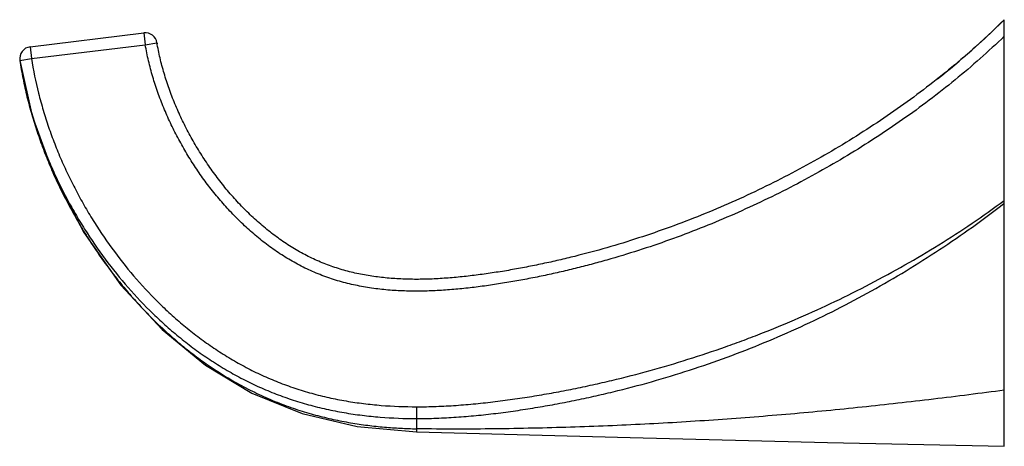
# Model space of a CAD drawing. Units: inches. Extents: x 9.46 to 11.96, y 8.47 to 9.55.
import ezdxf

# ---------------------------------------------------------------- set-up
doc = ezdxf.new("R2010")
doc.units = ezdxf.units.IN
doc.header["$LTSCALE"] = 1.21
doc.header["$MEASUREMENT"] = 0
doc.layers.get('0').update_dxf_attribs({"linetype": 'CONTINUOUS'})

msp = doc.modelspace()

# ---------------------------------------------------------------- linework, layer by layer
at = {"color": 7, "linetype": 'CONTINUOUS'}
for p, q in [((11.9568, 8.4699), (11.9568, 9.5499)), ((9.4896, 9.4812), (9.7777, 9.5163)), ((9.4635, 9.4469), (9.4635, 9.4469)), ((9.4635, 9.4469), (9.4636, 9.4468))]:
    msp.add_line(p, q, dxfattribs=at)
at = {"color": 9, "linetype": 'CONTINUOUS'}
for p, q in [((9.7777, 9.5163), (9.7814, 9.4866)), ((9.4896, 9.4812), (9.4933, 9.4514)), ((9.4933, 9.4514), (9.7814, 9.4866)), ((9.7814, 9.4866), (9.8109, 9.4916)), ((9.4636, 9.4468), (9.4933, 9.4514)), ((10.4683, 8.57), (10.4683, 8.5062))]:
    msp.add_line(p, q, dxfattribs=at)
at = {"color": 7, "linetype": 'CONTINUOUS'}
for points in [[(9.4635, 9.4469), (9.4945, 9.3067), (9.5495, 9.1567), (9.6259, 9.0111), (9.7196, 8.8782), (9.8243, 8.7652), (9.9338, 8.6754), (10.0513, 8.6046), (10.1788, 8.5526), (10.3178, 8.5198), (10.4683, 8.5062)], [(10.4683, 8.5062), (11.0094, 8.4922), (11.5091, 8.4799), (11.9568, 8.4699)]]:
    msp.add_lwpolyline(points, dxfattribs=at)
for centre, radius, start, end in [((10.5187, 11.0054), 2.0461, 308.3195, 314.6552), ((9.7814, 9.4866), 0.03, 9.6772, 96.9607), ((9.4933, 9.4514), 0.03, 96.9591, 188.7826), ((10.4273, 9.5967), 0.6252, 189.6764, 189.9574)]:
    msp.add_arc(centre, radius, start, end, dxfattribs=at)
for points, knots in [([(11.9568, 9.5499), (11.919, 9.5125), (11.8597, 9.4584), (11.7763, 9.3907), (11.7109, 9.3415), (11.6433, 9.2944), (11.5735, 9.2493), (11.5019, 9.2065), (11.4284, 9.1659), (11.3534, 9.1276), (11.2514, 9.0799), (11.147, 9.0373), (11.0408, 9.0001), (10.9604, 8.975), (10.8928, 8.9566), (10.8386, 8.9433), (10.7979, 8.9341), (10.7571, 8.9256), (10.7163, 8.9179), (10.6754, 8.911), (10.6414, 8.906), (10.6142, 8.9025), (10.5872, 8.8993), (10.5534, 8.8961), (10.5131, 8.8934), (10.473, 8.8923), (10.4333, 8.8929), (10.3941, 8.8955), (10.3553, 8.9002), (10.3171, 8.9071), (10.2858, 8.915), (10.2612, 8.9227), (10.243, 8.9291), (10.2249, 8.9363), (10.2071, 8.9442), (10.1895, 8.9528), (10.1663, 8.9653), (10.1378, 8.9827), (10.105, 9.006), (10.0733, 9.0317), (10.0428, 9.0596), (10.0138, 9.0894), (9.9862, 9.121), (9.9601, 9.1542), (9.9357, 9.1887), (9.913, 9.2244), (9.8921, 9.2611), (9.8731, 9.2986), (9.8562, 9.3366), (9.8413, 9.3751), (9.8287, 9.4139), (9.8184, 9.4527), (9.8132, 9.4787), (9.8109, 9.4916)], [0, 0, 0, 0, 0.060644, 0.091458, 0.122561, 0.153919, 0.185499, 0.217267, 0.249185, 0.281217, 0.313324, 0.377603, 0.409712, 0.441745, 0.473668, 0.489581, 0.505459, 0.521301, 0.537098, 0.552839, 0.568512, 0.576321, 0.584109, 0.599608, 0.614985, 0.630224, 0.645317, 0.660268, 0.675095, 0.68983, 0.704515, 0.71186, 0.719218, 0.726599, 0.734014, 0.741469, 0.748967, 0.764101, 0.779428, 0.794942, 0.810629, 0.826467, 0.842424, 0.858467, 0.874559, 0.890658, 0.90672, 0.922704, 0.938564, 0.954261, 0.969755, 0.985011, 1, 1, 1, 1]), ([(9.4636, 9.4468), (9.466, 9.4316), (9.4714, 9.4014), (9.4816, 9.3565), (9.4938, 9.312), (9.5078, 9.2681), (9.5237, 9.2248), (9.5412, 9.1822), (9.5604, 9.1403), (9.5812, 9.0992), (9.6036, 9.0589), (9.6354, 9.0064), (9.6789, 8.943), (9.7368, 8.8712), (9.7897, 8.8154), (9.8348, 8.7737), (9.87, 8.7439), (9.9065, 8.7157), (9.9442, 8.6893), (9.9833, 8.6648), (10.0235, 8.6423), (10.0649, 8.622), (10.1073, 8.604), (10.1434, 8.5908), (10.1727, 8.5815), (10.2022, 8.5729), (10.2395, 8.5637), (10.2847, 8.5548), (10.3303, 8.5481), (10.3915, 8.5419), (10.4376, 8.5402), (10.4683, 8.5401)], [0, 0, 0, 0, 0.031236, 0.062491, 0.093754, 0.12501, 0.15626, 0.187508, 0.218757, 0.250006, 0.281257, 0.312508, 0.374999, 0.437487, 0.499976, 0.531227, 0.56248, 0.593732, 0.624983, 0.656237, 0.687491, 0.718741, 0.749994, 0.781248, 0.796875, 0.812502, 0.843751, 0.875005, 0.906262, 0.937518, 1, 1, 1, 1])]:
    msp.add_open_spline(points, degree=3, knots=knots, dxfattribs=at)
at = {"color": 9, "linetype": 'CONTINUOUS'}
for points, knots in [([(11.9568, 9.508), (11.9368, 9.4887), (11.8959, 9.4511), (11.8325, 9.3971), (11.7669, 9.3457), (11.6996, 9.2966), (11.6305, 9.25), (11.5599, 9.2058), (11.4878, 9.164), (11.4144, 9.1247), (11.3397, 9.0878), (11.2639, 9.0533), (11.187, 9.0214), (11.109, 8.9919), (11.0302, 8.9651), (10.9638, 8.945), (10.9102, 8.9303), (10.8699, 8.92), (10.8294, 8.9103), (10.7887, 8.9014), (10.7479, 8.8932), (10.7137, 8.887), (10.6863, 8.8825), (10.6589, 8.8782), (10.6245, 8.8734), (10.5832, 8.8686), (10.5417, 8.8651), (10.5001, 8.8629), (10.4584, 8.8623), (10.4167, 8.8637), (10.3752, 8.8672), (10.334, 8.8732), (10.3, 8.8804), (10.2731, 8.8876), (10.2532, 8.8937), (10.2335, 8.9006), (10.2141, 8.9083), (10.1951, 8.9167), (10.1764, 8.9258), (10.158, 8.9357), (10.134, 8.9497), (10.105, 8.9688), (10.0717, 8.9939), (10.04, 9.0211), (10.01, 9.0499), (9.9815, 9.0804), (9.9546, 9.1122), (9.9293, 9.1454), (9.9057, 9.1797), (9.8836, 9.215), (9.8633, 9.2514), (9.8446, 9.2887), (9.8278, 9.3268), (9.8128, 9.3657), (9.7999, 9.4054), (9.7892, 9.4456), (9.7837, 9.4729), (9.7814, 9.4866)], [0, 0, 0, 0, 0.03124, 0.062491, 0.093744, 0.124991, 0.156236, 0.187482, 0.218728, 0.249973, 0.281218, 0.312461, 0.343703, 0.374945, 0.406186, 0.437425, 0.453046, 0.468666, 0.484286, 0.499906, 0.515526, 0.531146, 0.538956, 0.546767, 0.562389, 0.578009, 0.593632, 0.609259, 0.624884, 0.640509, 0.656138, 0.671767, 0.687399, 0.695217, 0.703032, 0.710847, 0.718662, 0.726479, 0.734296, 0.742113, 0.749929, 0.765558, 0.78119, 0.796819, 0.812449, 0.828078, 0.843707, 0.859336, 0.874966, 0.890596, 0.906224, 0.921853, 0.937481, 0.95311, 0.968745, 0.984378, 1, 1, 1, 1]), ([(9.4933, 9.4514), (9.4978, 9.4219), (9.5068, 9.378), (9.5226, 9.3205), (9.5362, 9.2778), (9.5516, 9.2358), (9.5686, 9.1944), (9.5873, 9.1537), (9.6075, 9.1138), (9.6292, 9.0746), (9.66, 9.0236), (9.7022, 8.962), (9.7583, 8.8922), (9.8096, 8.8379), (9.8534, 8.7973), (9.8875, 8.7683), (9.9228, 8.7409), (9.9595, 8.7152), (9.9974, 8.6913), (10.0364, 8.6694), (10.0766, 8.6496), (10.1177, 8.632), (10.1528, 8.6193), (10.1812, 8.6102), (10.2099, 8.6019), (10.2461, 8.5929), (10.29, 8.5843), (10.3343, 8.5778), (10.3937, 8.5717), (10.4385, 8.5701), (10.4683, 8.57)], [0, 0, 0, 0, 0.062475, 0.093739, 0.124995, 0.156246, 0.187495, 0.218745, 0.249994, 0.281245, 0.312497, 0.374989, 0.437478, 0.499968, 0.531219, 0.562473, 0.593726, 0.624977, 0.656232, 0.687486, 0.718737, 0.74999, 0.781245, 0.796872, 0.812499, 0.843748, 0.875003, 0.90626, 0.937517, 1, 1, 1, 1]), ([(9.4635, 9.4469), (9.4659, 9.4314), (9.4713, 9.4006), (9.4814, 9.3549), (9.4915, 9.3174), (9.5004, 9.2877), (9.5099, 9.2583), (9.5229, 9.2219), (9.5402, 9.179), (9.559, 9.1367), (9.5795, 9.0953), (9.6014, 9.0545), (9.6249, 9.0146), (9.6499, 8.9754), (9.6765, 8.9372), (9.7045, 8.8998), (9.7341, 8.8635), (9.7653, 8.8282), (9.798, 8.794), (9.8324, 8.7611), (9.8685, 8.7296), (9.9063, 8.6996), (9.9458, 8.6713), (9.9802, 8.6492), (10.0086, 8.6325), (10.0305, 8.6206), (10.0527, 8.6092), (10.0753, 8.5984), (10.0981, 8.5883), (10.121, 8.579), (10.1439, 8.5704), (10.1743, 8.56), (10.212, 8.5487), (10.2569, 8.5378), (10.301, 8.5292), (10.3442, 8.5228), (10.3865, 8.5183), (10.4277, 8.5155), (10.4549, 8.5145), (10.4683, 8.5143)], [0, 0, 0, 0, 0.031538, 0.062904, 0.094138, 0.109717, 0.125275, 0.15634, 0.187361, 0.218363, 0.249367, 0.280392, 0.311457, 0.342582, 0.373789, 0.405096, 0.43652, 0.468083, 0.499811, 0.531725, 0.563827, 0.596148, 0.628754, 0.661704, 0.678316, 0.695022, 0.711797, 0.728582, 0.745311, 0.761922, 0.778368, 0.794629, 0.826507, 0.85745, 0.88753, 0.916821, 0.94533, 0.97305, 1, 1, 1, 1]), ([(10.4683, 8.57), (10.485, 8.57), (10.5183, 8.5706), (10.5683, 8.5733), (10.6098, 8.5768), (10.643, 8.5803), (10.6761, 8.5841), (10.7174, 8.5895), (10.7669, 8.5971), (10.8079, 8.6043), (10.8407, 8.6104), (10.8734, 8.6169), (10.9142, 8.6255), (10.9792, 8.6404), (11.0599, 8.6612), (11.1559, 8.6895), (11.235, 8.716), (11.2977, 8.7387), (11.3599, 8.7626), (11.437, 8.7944), (11.5281, 8.8359), (11.6474, 8.8954), (11.7924, 8.978), (11.9031, 9.0527), (11.9568, 9.0922)], [0, 0, 0, 0, 0.031243, 0.062499, 0.093764, 0.109397, 0.125027, 0.156278, 0.187525, 0.218772, 0.234396, 0.250021, 0.28127, 0.31252, 0.375018, 0.437517, 0.500019, 0.531272, 0.562525, 0.625028, 0.687529, 0.75003, 0.87502, 1, 1, 1, 1]), ([(10.4683, 8.5401), (10.485, 8.5401), (10.5186, 8.5408), (10.5689, 8.5434), (10.6191, 8.5476), (10.6692, 8.5531), (10.7191, 8.5598), (10.7689, 8.5676), (10.8185, 8.5762), (10.8679, 8.5858), (10.9172, 8.5963), (10.9825, 8.6115), (11.0637, 8.6329), (11.1601, 8.6622), (11.2552, 8.6952), (11.3491, 8.7318), (11.4414, 8.772), (11.5321, 8.8158), (11.6211, 8.863), (11.7082, 8.9137), (11.7933, 8.9675), (11.8763, 9.0245), (11.9302, 9.0646), (11.9568, 9.0851)], [0, 0, 0, 0, 0.03125, 0.06251, 0.093775, 0.12503, 0.15628, 0.18753, 0.218779, 0.250028, 0.281276, 0.312524, 0.375016, 0.437508, 0.499999, 0.562489, 0.624982, 0.687476, 0.749972, 0.812473, 0.874984, 0.937498, 1, 1, 1, 1]), ([(11.9568, 8.612), (11.897, 8.604), (11.777, 8.5887), (11.5964, 8.5684), (11.4147, 8.5509), (11.2622, 8.5389), (11.1392, 8.5309), (11.0462, 8.5258), (10.9525, 8.5214), (10.858, 8.518), (10.7628, 8.5155), (10.6663, 8.5138), (10.568, 8.5131), (10.5018, 8.5137), (10.4683, 8.5143)], [0, 0, 0, 0, 0.121335, 0.242921, 0.365107, 0.488236, 0.550262, 0.612661, 0.675483, 0.738755, 0.802499, 0.866952, 0.932694, 1, 1, 1, 1])]:
    msp.add_open_spline(points, degree=3, knots=knots, dxfattribs=at)

doc.saveas('drawing.dxf')
